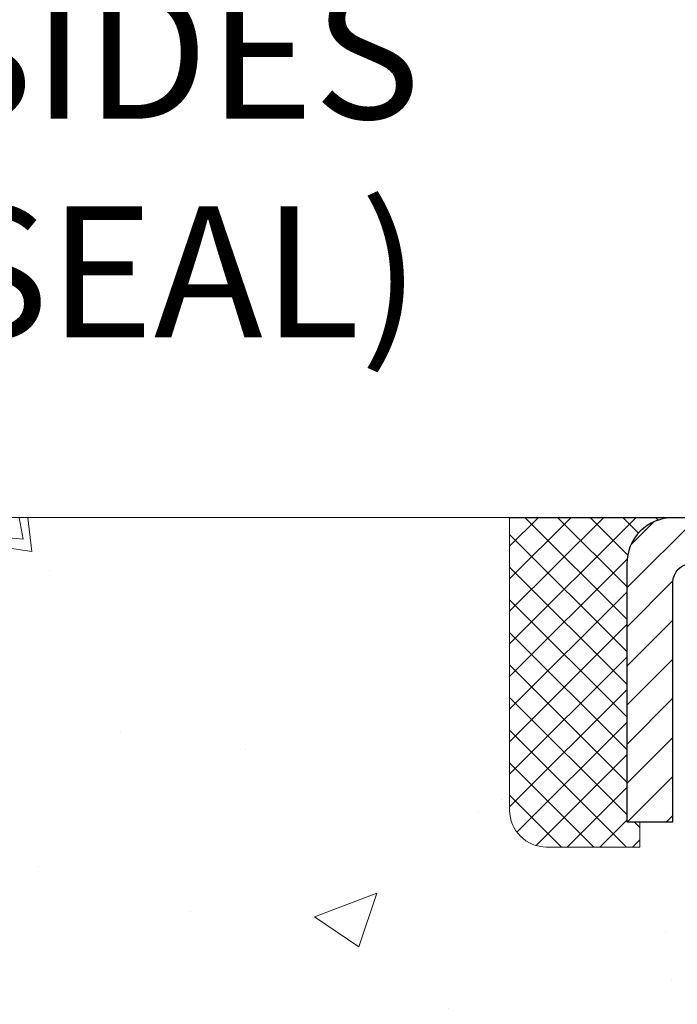
# Model space of a CAD drawing. Units: inches. Extents: x 5.9 to 55.2, y 1.7 to 41.8.
# Drawn here: x 24.1 to 25.5, y 28.9 to 31 of the extents above; entities that cross this region are included whole.
import ezdxf

# ---------------------------------------------------------------- set-up
doc = ezdxf.new("R2010")
doc.units = ezdxf.units.IN
doc.header["$MEASUREMENT"] = 0
for name, color, linetype, lineweight in [('CAPPING STRIP - H', 251, 'Continuous', 15), ('CAPPING STRIP - L', 7, 'Continuous', 25), ('CONCRETE - H', 130, 'Continuous', 9), ('CONCRETE - L', 132, 'Continuous', 13), ('SEALANT - H', 50, 'Continuous', 15), ('SEALANT - L', 52, 'Continuous', 20), ('TEXT - 4', 241, 'Continuous', 25)]:
    doc.layers.add(name, color=color, linetype=linetype, lineweight=lineweight)
doc.styles.add('ROMANS', font='romans', dxfattribs={"width": 0.9})
doc.styles.get("Standard").update_dxf_attribs({"font": 'arial.ttf'})
doc.dimstyles.get("Standard").update_dxf_attribs({"dimtxt": 0.18, "dimasz": 0.18, "dimexe": 0.18, "dimexo": 0.0625, "dimgap": 0.09, "dimtad": 0, "dimtih": 1, "dimtoh": 1, "dimdec": 4, "dimzin": 0, "dimdsep": 46, "dimtxsty": 'Standard', "dimcen": 0.09, "dimadec": 0, "dimazin": 0, "dimtfac": 1, "dimtdec": 4, "dimtofl": 0, "dimtmove": 0, "dimatfit": 3, "dimfxl": 1, "dimtolj": 1, "dimtzin": 0, "dimarcsym": 0})

# ---------------------------------------------------------------- blocks, each defined once
blk = doc.blocks.new('*X6')
at = {"color": 0}
for p, q in [((1237.986130794628, 929.2961535421395), (1237.97385116075, 929.3084331760182)), ((1238.536813030436, 929.1775962613214), (1238.667649945133, 929.3084331760183)), ((1239.602059879881, 928.4750761578006), (1240.435416898099, 929.3084331760183)), ((1246.588648714498, 922.4614025752369), (1239.741618113716, 929.3084331760182)), ((1240.190661302946, 927.2959106278986), (1242.203183851066, 929.3084331760184)), ((1240.238648714498, 923.8083641335176), (1245.738717756998, 929.3084331760184)), ((1240.238648714498, 925.5761310864839), (1243.970950804032, 929.3084331760184)), ((1246.588648714498, 924.2291695282032), (1241.509385066682, 929.3084331760182)), ((1246.588648714498, 925.9969364811695), (1243.277152019649, 929.3084331760182)), ((1246.588648714498, 927.7647034341359), (1245.044918972615, 929.3084331760182)), ((1240.238648714498, 922.0405971805513), (1246.588648714498, 928.3905971805514)), ((1246.588648714498, 920.6936356222706), (1240.226369080619, 927.0559152561492)), ((1240.238648714498, 920.2728302275848), (1246.588648714498, 926.622830227585)), ((1246.588648714497, 918.9258686693039), (1240.238648714498, 925.2758686693037)), ((1240.238648714498, 918.5050632746186), (1246.588648714498, 924.8550632746186)), ((1246.588648714497, 917.1581017163379), (1240.238648714498, 923.5081017163377)), ((1240.238648714498, 916.7372963216523), (1246.588648714498, 923.0872963216523)), ((1246.588648714497, 915.3903347633716), (1240.238648714498, 921.7403347633713)), ((1240.238648714498, 914.9695293686858), (1246.588648714498, 921.3195293686858)), ((1246.588648714497, 913.6225678104047), (1240.238648714498, 919.9725678104049)), ((1240.238648714498, 913.2017624157195), (1246.588648714498, 919.5517624157194)), ((1246.193007264837, 912.2504423070994), (1240.238648714498, 918.2048008574385)), ((1240.249262063965, 911.4446088122202), (1246.588648714498, 917.783995462753)), ((1245.15052543455, 911.5251571844204), (1240.238648714498, 916.4370339044722)), ((1242.017029016931, 911.4446088122202), (1246.588648714498, 916.0162285097866)), ((1243.463306853783, 911.4446088122203), (1240.238648714498, 914.6692669515057)), ((1243.784795969898, 911.4446088122203), (1246.588648714498, 914.2484615568203)), ((1239.538648714498, 912.5017624157197), (1239.845319474796, 912.8084331760185)), ((1241.695539900817, 911.4446088122203), (1240.238648714498, 912.9014999985397)), ((1239.92777294785, 911.4446088122202), (1239.538648714498, 911.833733045573))]:
    blk.add_line(p, q, dxfattribs=at)

msp = doc.modelspace()

# ---------------------------------------------------------------- hatches: boundary and pattern name
at = {"layer": 'CAPPING STRIP - H'}
h = msp.add_hatch(dxfattribs=at)
h.set_pattern_fill('ANSI31', color=256, scale=0.47244, angle=90, style=0)
h.set_pattern_definition([(45.00000000000001, (-965.7025315087984, 446.9304742366741), (0.04175819096297156, -0.04175819096297156), [])])
edge = h.paths.add_edge_path()
edge.add_line((26.73633399680298, 29.75862070289389), (26.7539407608439, 29.85545790511964))
edge.add_line((26.7539407608439, 29.85545790511941), (26.54963072102296, 29.89260518508758))
edge.add_arc((26.52498125136268, 29.75703310197622), 0.1377947244043846, 439.6951535297753, 449.9999999990073)
edge.add_line((26.52498125136495, 29.89482782638078), (26.29013391045342, 29.89482782638078))
edge.add_line((26.29013391045342, 29.89482782638078), (26.16710290651568, 29.79640302323054))
edge.add_line((26.16710290651568, 29.79640302323054), (26.52498125136495, 29.79640302323054))
edge.add_arc((26.52498125136222, 29.75703310196326), 0.03936992126728001, 439.69515352857024, 449.9999999956983, ccw=False)
edge.add_line((26.53202395698159, 29.7957679828607), (26.73633399680298, 29.75862070289367))
edge = h.paths.add_edge_path()
edge.add_arc((25.50273548525379, 29.75703310197031), 0.03936992126011774, 90.00000000016541, 180.0000000001654, ccw=False)
edge.add_line((25.50273548525334, 29.79640302323054), (25.90135593801111, 29.79640302323054))
edge.add_line((25.90135593801111, 29.79640302323054), (25.77832493407337, 29.89482782638078))
edge.add_line((25.77832493407337, 29.89482782638078), (25.46336556399379, 29.89482782638078))
edge.add_arc((25.46336556399424, 29.79640302323054), 0.09842480315012381, 450.0000000000662, 540.0000000000662)
edge.add_line((25.36494076084378, 29.79640302323054), (25.36494076084378, 29.24522412559003))
edge.add_line((25.36494076084378, 29.24522412559003), (25.46336556399379, 29.24522412559003))
edge.add_line((25.46336556399379, 29.24522412559003), (25.46336556399334, 29.75703310197031))
at = {"layer": 'CONCRETE - H'}
h = msp.add_hatch(dxfattribs=at)
h.set_pattern_fill('AR-CONC', color=256, scale=0.19)
h.set_pattern_definition([(49.99999999999999, (292.3183214941843, 632.0944917578843), (1.362794346941432, -0.1192290564669307), [0.1425, -1.5675]), (355, (292.3183214941843, 632.0944917578843), (-0.2636275338647, 1.429165054030022), [0.114, -1.254]), (100.45144446, (292.4318876880842, 632.0845560042844), (1.099166808781513, 1.309935982840396), [0.1211063647999999, -1.332170012799998]), (46.18420000000002, (292.3183214941843, 632.4744917578844), (2.027758528275987, -0.3144866335068454), [0.2137499999999997, -2.351249999999996]), (96.63563549, (292.4873013096842, 632.4482844745844), (1.775857696781034, 1.850825341471646), [0.1816596498, -1.998256144]), (351.1841639899999, (292.3183214941843, 632.4744917578844), (1.775857695604069, 1.850825340512981), [0.171, -1.8810000019]), (21, (292.5083214941842, 632.3794917578844), (1.134123399025077, -0.7649758922641438), [0.1425, -1.5675]), (326.0000000000001, (292.5083214941842, 632.3794917578844), (0.4622991306510053, 1.377785085589021), [0.114, -1.254]), (71.45144474, (292.6028317767842, 632.3157437672844), (1.596422515786945, 0.6128091903320723), [0.121106361, -1.3321700128]), (37.50000000000001, (292.3183214941843, 632.0944917578843), (0.02310372510285227, 0.6324983222794919), [0, -1.2388, 0, -1.273, 0, -1.25875]), (7.499999999999999, (292.3183214941843, 632.0944917578843), (0.4998321211400824, 0.7493822525764845), [0, -0.7258, 0, -1.2103, 0, -0.47975]), (327.5, (291.8946214941842, 632.0944917578843), (1.014262628727577, -0.04285425629532154), [0, -0.475, 0, -1.482, 0, -1.9665]), (317.5, (291.7046214941843, 632.0944917578843), (1.108053721750534, 0.1901994664314037), [0, -0.6175, 0, -0.9842, 0, -1.3965])])
edge = h.paths.add_edge_path()
edge.add_spline(control_points=[(19.17652953160004, 29.89489511801008), (18.08987623775951, 28.63697134661248), (22.14886035830418, 29.28578272894396), (25.06516981831246, 27.35340679105349), (25.34370906213067, 22.14511734411013), (17.63573864957706, 20.70651171902972), (19.03507903148849, 20.50892602313098)], knot_values=[0, 0, 0, 0, 3.858417734521812, 4.693620773909592, 11.14611055352644, 14.42645746390838, 14.42645746390838, 14.42645746390838, 14.42645746390838], degree=3, periodic=0)
edge.add_line((19.03507903148753, 20.50892602312882), (19.92960852214733, 20.50892602312905))
edge.add_line((19.92960852214733, 20.50892602312905), (19.92960852215415, 20.63491003164216))
edge.add_line((19.92960852215415, 20.63491003164216), (19.92960852215415, 20.70577603164219))
edge.add_line((19.92960852215415, 20.70577603164219), (20.59929222215399, 20.7057760316423))
edge.add_arc((20.59929222215439, 20.74514603164295), 0.03937000000064472, 269.9999999994209, 299.9999999993437)
edge.add_line((20.61897722215431, 20.71105061149518), (20.75473812977211, 20.78943220805382))
edge.add_arc((20.80985612977182, 20.69396503164381), 0.1102359999984947, 90.00000000005912, 120.000000000277, ccw=False)
edge.add_line((20.8098561297717, 20.80420103164232), (21.71781407080093, 20.80420103164221))
edge.add_arc((21.7178140708007, 20.84357103164251), 0.03937000000030366, 270.0000000003309, 300.0000000001872)
edge.add_line((21.73749907080096, 20.80947561149532), (22.41758625695965, 21.20212361431294))
edge.add_arc((22.47758619768715, 21.09820053163759), 0.1200000000002108, 89.99999999986437, 119.9999673213018, ccw=False)
edge.add_line((22.47758619768743, 21.21820053163782), (22.68902758024697, 21.21820053163771))
edge.add_arc((22.68902758024709, 21.25757053163721), 0.03936999999950785, 269.9999999998346, 315.000000000702)
edge.add_line((22.71686637422241, 21.22973173766258), (22.83333289835471, 21.34619826179511))
edge.add_arc((23.08303487266156, 21.09649628748849), 0.3531319186159174, 103.90200089112142, 135.0000000000261, ccw=False)
edge.add_arc((23.37231946574522, 19.92772651404704), 1.557170273115453, 76.09799910895151, 103.902000891081, ccw=False)
edge.add_arc((23.66160405882798, 21.09649628748838), 0.3531319186162539, 44.99999999992173, 76.09799910888302, ccw=False)
edge.add_line((23.91130603313528, 21.346198261795), (24.02777255726809, 21.22973173766246))
edge.add_arc((24.0556113512429, 21.25757053163676), 0.03936999999892297, 224.9999999994735, 270.0000000003309)
edge.add_line((24.05561135124313, 21.21820053163782), (25.76651645372718, 21.21820053163771))
edge.add_arc((25.76651645372741, 21.2575705316379), 0.03937000000018998, 269.9999999996691, 359.9999999998346)
edge.add_line((25.8058864537276, 21.25757053163778), (25.80588645372782, 27.24854176384571))
edge.add_arc((25.7665164537278, 27.24854176384582), 0.03937000000001944, 359.9999999998346, 432.6976227627146)
edge.add_line((25.77822566209821, 27.28613021073232), (25.76095272100488, 27.29265620752716))
edge.add_line((25.76095272100488, 27.29265620752716), (25.74377612483036, 27.29937058759555))
edge.add_line((25.74377612483036, 27.29937058759555), (25.7267922184939, 27.30646173421104))
edge.add_line((25.7267922184939, 27.30646173421104), (25.7100973469143, 27.31411803064719))
edge.add_line((25.7100973469143, 27.31411803064719), (25.69378785501036, 27.32252786017733))
edge.add_line((25.69378785501036, 27.32252786017733), (25.67794894068552, 27.33184343189822))
edge.add_line((25.67794894068552, 27.33184343189822), (25.6626084113756, 27.34203071197788))
edge.add_line((25.6626084113756, 27.34203071197788), (25.64777565721002, 27.3529958989381))
edge.add_line((25.64777565721002, 27.3529958989381), (25.63346005978852, 27.36464516362315))
edge.add_line((25.63346005978852, 27.36464516362315), (25.61967100419375, 27.37688472810413))
edge.add_line((25.61967100419375, 27.37688472810413), (25.6064197250104, 27.38964802970139))
edge.add_line((25.6064197250104, 27.38964802970139), (25.59372234345724, 27.40294041258693))
edge.add_line((25.59372234345724, 27.40294041258693), (25.58159221586371, 27.41676848867104))
edge.add_line((25.58159221586371, 27.41676848867104), (25.57002942527438, 27.43109985785617))
edge.add_line((25.57002942527438, 27.43109985785617), (25.55903096419266, 27.44589303652145))
edge.add_line((25.55903096419266, 27.44589303652145), (25.54859382512328, 27.46110654104604))
edge.add_line((25.54859382512328, 27.46110654104604), (25.53871500057008, 27.47669888780973))
edge.add_line((25.53871500057008, 27.47669888780973), (25.52939148303781, 27.492628593191))
edge.add_line((25.52939148303781, 27.492628593191), (25.52062020139616, 27.50885421544484))
edge.add_line((25.52062020139616, 27.50885421544484), (25.5123929568405, 27.5253376872044))
edge.add_line((25.5123929568405, 27.5253376872044), (25.50469274113235, 27.54204673834209))
edge.add_line((25.50469274113235, 27.54204673834209), (25.49750167774769, 27.55894967012335))
edge.add_line((25.49750167774769, 27.55894967012335), (25.49080141352684, 27.57601626931563))
edge.add_line((25.49080141352684, 27.57601626931563), (25.48456903776574, 27.59323052685312))
edge.add_line((25.48456903776574, 27.59323052685312), (25.47877910765979, 27.61058432528915))
edge.add_line((25.47877910765979, 27.61058432528915), (25.47340615326007, 27.62806963177394))
edge.add_line((25.47340615326007, 27.62806963177394), (25.46842470461721, 27.64567841345746))
edge.add_line((25.46842470461721, 27.64567841345746), (25.46380929178363, 27.66340263748992))
edge.add_line((25.46380929178363, 27.66340263748992), (25.45953444480952, 27.68123427102131))
edge.add_line((25.45953444480952, 27.68123427102131), (25.45557469374685, 27.69916528120183))
edge.add_line((25.45557469374685, 27.69916528120183), (25.45190456864626, 27.71718763518146))
edge.add_line((25.45190456864626, 27.71718763518146), (25.44849859955926, 27.73529330011041))
edge.add_line((25.44849859955926, 27.73529330011041), (25.44533131653739, 27.7534742431389))
edge.add_line((25.44533131653739, 27.7534742431389), (25.44237724963128, 27.77172243141666))
edge.add_line((25.44237724963128, 27.77172243141666), (25.4396109288929, 27.79002983209392))
edge.add_line((25.4396109288929, 27.79002983209392), (25.43700688437244, 27.80838841232088))
edge.add_line((25.43700688437244, 27.80838841232088), (25.43492258707161, 27.82393400049676))
edge.add_line((25.43492258707161, 27.82393400049676), (25.43490484700229, 27.82393214656594))
edge.add_line((25.43490484700229, 27.82393214656594), (25.43218374419317, 27.84522698002405))
edge.add_line((25.43218374419317, 27.84522698002405), (25.42991370863652, 27.86369090180068))
edge.add_line((25.42991370863652, 27.86369090180068), (25.42770406950299, 27.88217387172762))
edge.add_line((25.42770406950299, 27.88217387172762), (25.42553620234432, 27.90060964210403))
edge.add_arc((25.48418366773731, 27.90753552311941), 0.05905499999882814, 173.3218076343296, 186.7350621767866, ccw=False)
edge.add_line((25.42552935684458, 27.91440318928488), (25.42770406950299, 27.93289717451097))
edge.add_line((25.42770406950299, 27.93289717451097), (25.42991370863652, 27.95138014443745))
edge.add_line((25.42991370863652, 27.95138014443745), (25.43218374419317, 27.96984406621385))
edge.add_line((25.43218374419317, 27.96984406621385), (25.43453964612232, 27.98828090699038))
edge.add_line((25.43453964612232, 27.98828090699038), (25.43700688437244, 28.00668263391702))
edge.add_line((25.43700688437244, 28.00668263391702), (25.43961092889245, 28.02504121414398))
edge.add_line((25.43961092889245, 28.02504121414398), (25.44237724963128, 28.04334861482147))
edge.add_line((25.44237724963128, 28.04334861482147), (25.44533131653739, 28.06159680309923))
edge.add_line((25.44533131653739, 28.06159680309923), (25.44849859955926, 28.07977774612749))
edge.add_line((25.44849859955926, 28.07977774612749), (25.45190456864626, 28.09788341105644))
edge.add_line((25.45190456864626, 28.09788341105644), (25.45557469374685, 28.1159057650363))
edge.add_line((25.45557469374685, 28.1159057650363), (25.45953444480952, 28.13383677521659))
edge.add_line((25.45953444480952, 28.13383677521659), (25.46380929178363, 28.15166840874798))
edge.add_line((25.46380929178363, 28.15166840874798), (25.46842470461721, 28.16939263278044))
edge.add_line((25.46842470461721, 28.16939263278044), (25.47340615326007, 28.18700141446396))
edge.add_line((25.47340615326007, 28.18700141446396), (25.47877910765979, 28.20448672094898))
edge.add_line((25.47877910765979, 28.20448672094898), (25.48456903776574, 28.22184051938501))
edge.add_line((25.48456903776574, 28.22184051938501), (25.49080141352684, 28.23905477692227))
edge.add_line((25.49080141352684, 28.23905477692227), (25.49750167774769, 28.25612137611478))
edge.add_line((25.49750167774769, 28.25612137611478), (25.50469274113235, 28.27302430789604))
edge.add_line((25.50469274113235, 28.27302430789604), (25.5123929568405, 28.28973335903373))
edge.add_line((25.5123929568405, 28.28973335903373), (25.52062020139616, 28.30621683079306))
edge.add_line((25.52062020139616, 28.30621683079306), (25.52939148303781, 28.32244245304713))
edge.add_line((25.52939148303781, 28.32244245304713), (25.53871500057008, 28.3383721584284))
edge.add_line((25.53871500057008, 28.3383721584284), (25.54859382512328, 28.35396450519187))
edge.add_line((25.54859382512328, 28.35396450519187), (25.55903096419266, 28.36917800971668))
edge.add_line((25.55903096419266, 28.36917800971668), (25.57002942527438, 28.38397118838196))
edge.add_line((25.57002942527438, 28.38397118838196), (25.58159221586416, 28.39830255756686))
edge.add_line((25.58159221586416, 28.39830255756686), (25.5937223434577, 28.41213063365097))
edge.add_line((25.5937223434577, 28.41213063365097), (25.6064197250104, 28.42542301653674))
edge.add_line((25.6064197250104, 28.42542301653674), (25.61967100419375, 28.438186318134))
edge.add_line((25.61967100419375, 28.438186318134), (25.63346005978852, 28.45042588261475))
edge.add_line((25.63346005978852, 28.45042588261475), (25.64777565721002, 28.46207514730003))
edge.add_line((25.64777565721002, 28.46207514730003), (25.6626084113756, 28.47304033426025))
edge.add_line((25.6626084113756, 28.47304033426025), (25.67794894068598, 28.48322761433991))
edge.add_line((25.67794894068598, 28.48322761433991), (25.69360108925062, 28.49243334079))
edge.add_line((25.69360108925062, 28.49243334079), (25.6935948764764, 28.49244367857244))
edge.add_line((25.6935948764764, 28.49244367857244), (25.69378785501036, 28.4925431860608))
edge.add_line((25.69378785501036, 28.4925431860608), (25.69360108925062, 28.49243334079))
edge.add_line((25.69360108925062, 28.49243334079), (25.7100973469143, 28.50095301559048))
edge.add_line((25.7100973469143, 28.50095301559048), (25.7267922184939, 28.50860931202664))
edge.add_line((25.7267922184939, 28.50860931202664), (25.74377612483036, 28.51570045864213))
edge.add_line((25.74377612483036, 28.51570045864213), (25.76095272100488, 28.52241483871052))
edge.add_line((25.76095272100488, 28.52241483871052), (25.77822566209792, 28.52894083550547))
edge.add_arc((25.76651645372746, 28.56652928239254), 0.03937000000057205, 287.3023772371184, 359.9999999993382)
edge.add_line((25.80588645372805, 28.56652928239208), (25.80588645372805, 28.68041872013254))
edge.add_line((25.80588645372805, 28.68041872013254), (25.80588645372805, 28.7557643312511))
edge.add_line((25.80588645372805, 28.7557643312511), (25.87675245372807, 28.7557643312511))
edge.add_line((25.87675245372807, 28.7557643312511), (25.90404735012166, 28.75576433125099))
edge.add_arc((25.86494145372788, 28.76031688737118), 0.03936999999985227, 353.3597387389457, 417.0968478609736)
edge.add_line((25.88632805036346, 28.7933715448998), (25.57111010990755, 28.99731977637276))
edge.add_arc((25.74879995372893, 29.19601212980064), 0.2665564328767446, 179.9999999998534, 228.193850593504, ccw=False)
edge.add_line((25.48224352085222, 29.19601212980132), (25.48224352085268, 29.2452257321508))
edge.add_line((25.48224352085268, 29.2452257321508), (25.46336556397515, 29.2452257321508))
edge.add_line((25.46336556397515, 29.2452257321508), (25.39249981594335, 29.2452257321508))
edge.add_line((25.39249981594335, 29.2452257321508), (25.39249981594335, 29.19153185956037))
edge.add_line((25.39249981594335, 29.19153185956037), (25.19368091830543, 29.19153185956037))
edge.add_arc((25.19368091830543, 29.27027201704067), 0.07874015748029706, 180, 270, ccw=False)
edge.add_line((25.11494076082514, 29.27027201704067), (25.11494076082514, 29.89482943294178))
edge.add_line((25.11494076082514, 29.89482943294178), (24.04782212003707, 29.89482943294155))
edge.add_line((24.04782212003707, 29.89482943294155), (19.17652953160004, 29.89489511801008))

# ---------------------------------------------------------------- linework, layer by layer
at = {"layer": 'CAPPING STRIP - L'}
msp.add_lwpolyline([(25.46336556399334, 29.75703310197031, -0.414213562373095), (25.50273548525334, 29.79640302323054), (25.90135593801111, 29.79640302323054), (25.77832493407337, 29.89482782638078), (25.46336556399379, 29.89482782638078, 0.414213562373095), (25.36494076084378, 29.79640302323054), (25.36494076084378, 29.24522412559003), (25.46336556399379, 29.24522412559003)], format="xyb", close=True, dxfattribs=at)
at = {"layer": 'CONCRETE - L'}
msp.add_line((26.54782212003707, 29.89489511800997), (17.77235020863887, 29.8948951180102), dxfattribs=at)
at = {"layer": 'SEALANT - L'}
for p, q in [((25.11494076084378, 29.89483042480259), (25.11494076084378, 29.2702704104799)), ((25.46336595769449, 29.89483042480259), (25.11494076084378, 29.89483042480259)), ((25.392499815962, 29.1915302529996), (25.392499815962, 29.24522412559003)), ((25.392499815962, 29.1915302529996), (25.19368091832408, 29.1915302529996))]:
    msp.add_line(p, q, dxfattribs=at)
msp.add_arc((25.19368091832408, 29.2702704104799), 0.07874015748031496, 180, 270, dxfattribs=at)

# ---------------------------------------------------------------- block references
at = {"layer": 'SEALANT - H', "xscale": -0.03937007874015748, "yscale": 0.03937007874015748, "zscale": 0.03937007874015748}
msp.add_blockref('*X6', (74.19323401732086, -6.692115763229651), dxfattribs=at)

# ---------------------------------------------------------------- texts
at = {"layer": 'TEXT - 4', "insert": (24.9244521060292, 32.89382175219865), "char_height": 0.28, "attachment_point": 3, "style": 'ROMANS'}
msp.add_mtext('\\A1;FIELD APPLIED MIN. 3/4 IN (19.1mm)\\PDEEP INJECTED SEALANT BAND \\PAND CORNER BEAD\\P{\\A0;ALONG SIDE OF DSM AS SHOWN - BOTH SIDES\\P(SILICONE SUPPLIED BY EMSEAL)}', dxfattribs=at)

# ---------------------------------------------------------------- leaders
at = {"layer": 'TEXT - 4'}
msp.add_leader([(26.63863452884688, 29.60013270013501), (25.44903341640349, 32.79395386359582), (25.04269868813355, 32.79395386359582)], dimstyle='Standard', override={"dimtxt": 0.7, "dimasz": 0.28, "dimexe": 0.5, "dimexo": 0.5, "dimtih": 0, "dimtoh": 0, "dimtxsty": 'ROMANS', "dimdle": 0.05, "dimclrd": 256, "dimclre": 256, "dimclrt": 256, "dimtfac": 0.3, "dimlwd": 65535, "dimlwe": 65535}, dxfattribs=at)

doc.saveas('drawing.dxf')
